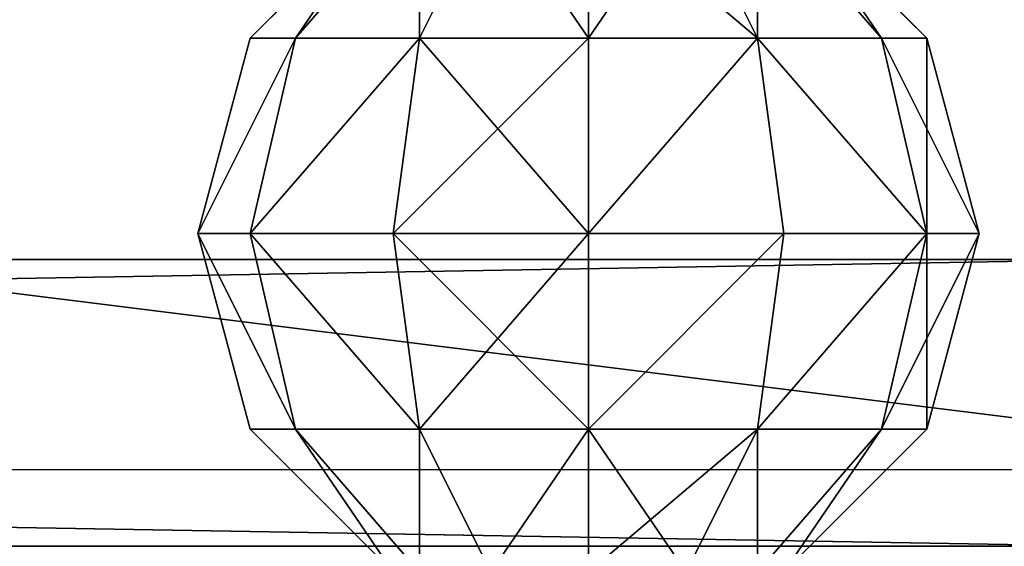
# Model space of a CAD drawing. Units: centimetres. Extents: x -271 to 271, y -182 to 166.
# Drawn here: x -22 to -18, y -13 to -11 of the extents above; entities that cross this region are included whole.
import ezdxf

# ---------------------------------------------------------------- set-up
doc = ezdxf.new("R2010")
doc.units = ezdxf.units.CM
doc.header["$LTSCALE"] = 2.54
doc.layers.get('0').update_dxf_attribs({"true_color": 0xff5454})
doc.layers.add('VP-EQ', color=7, linetype='Continuous', true_color=0x8a3492, plot=False)

# ---------------------------------------------------------------- blocks, each defined once
blk = doc.blocks.new('Grupuj_19')
at = {"color": 0}
for p, q in [((0.75, 2.799, 1.5), (1.5, 3, 1.5)), ((0.75, 2.799, 1.5), (1.5, 3, 1.5)), ((1.5, 3, 1.5), (2.25, 2.799, 1.5)), ((1.5, 3, 1.5), (2.25, 2.799, 1.5)), ((0.201, 2.25, 1.5), (0.75, 2.799, 1.5)), ((0.201, 2.25, 1.5), (0.75, 2.799, 1.5)), ((0.75, 2.625, 0.8505), (0.75, 2.799, 1.5)), ((0.75, 2.799, 1.5), (0.75, 2.625, 2.1495)), ((0.75, 2.625, 2.1495), (1.5, 2.799, 2.25)), ((0.75, 2.625, 2.1495), (1.5, 2.799, 2.25)), ((0.75, 2.625, 0.8505), (1.5, 2.799, 0.75)), ((0.75, 2.799, 1.5), (0.75, 2.625, 2.1495)), ((0.75, 2.625, 0.8505), (1.5, 2.799, 0.75)), ((0.75, 2.625, 0.8505), (0.75, 2.799, 1.5)), ((1.5, 2.799, 2.25), (2.25, 2.625, 2.1495)), ((1.5, 2.799, 2.25), (2.25, 2.625, 2.1495)), ((1.5, 2.799, 0.75), (2.25, 2.625, 0.8505)), ((1.5, 2.799, 0.75), (2.25, 2.625, 0.8505)), ((2.25, 2.799, 1.5), (2.25, 2.625, 2.1495)), ((2.25, 2.625, 0.8505), (2.25, 2.799, 1.5)), ((2.25, 2.625, 0.8505), (2.25, 2.799, 1.5)), ((2.25, 2.799, 1.5), (2.799, 2.25, 1.5)), ((2.25, 2.799, 1.5), (2.799, 2.25, 1.5)), ((2.25, 2.799, 1.5), (2.25, 2.625, 2.1495)), ((0.201, 2.1495, 1.125), (0.75, 2.625, 0.8505)), ((0.201, 2.1495, 1.125), (0.75, 2.625, 0.8505)), ((0.201, 2.1495, 1.875), (0.75, 2.625, 2.1495)), ((0.201, 2.1495, 1.875), (0.75, 2.625, 2.1495)), ((0.75, 2.1495, 0.375), (0.75, 2.625, 0.8505)), ((0.75, 2.625, 2.1495), (0.75, 2.1495, 2.625)), ((0.75, 2.1495, 0.375), (0.75, 2.625, 0.8505)), ((0.75, 2.625, 2.1495), (0.75, 2.1495, 2.625)), ((2.25, 2.625, 2.1495), (2.25, 2.1495, 2.625)), ((2.25, 2.1495, 0.375), (2.25, 2.625, 0.8505)), ((2.25, 2.625, 0.8505), (2.799, 2.1495, 1.125)), ((2.25, 2.1495, 0.375), (2.25, 2.625, 0.8505)), ((2.25, 2.625, 0.8505), (2.799, 2.1495, 1.125)), ((2.25, 2.625, 2.1495), (2.799, 2.1495, 1.875)), ((2.25, 2.625, 2.1495), (2.799, 2.1495, 1.875)), ((2.25, 2.625, 2.1495), (2.25, 2.1495, 2.625)), ((0.75, 2.1495, 2.625), (1.5, 2.25, 2.799)), ((0.75, 2.1495, 2.625), (1.5, 2.25, 2.799)), ((0.75, 2.1495, 0.375), (1.5, 2.25, 0.201)), ((0.75, 2.1495, 0.375), (1.5, 2.25, 0.201)), ((1.5, 2.25, 2.799), (2.25, 2.1495, 2.625)), ((1.5, 2.25, 2.799), (2.25, 2.1495, 2.625)), ((1.5, 2.25, 0.201), (2.25, 2.1495, 0.375)), ((1.5, 2.25, 0.201), (2.25, 2.1495, 0.375)), ((0.201, 1.875, 2.1495), (0.75, 2.1495, 2.625)), ((0.201, 1.875, 0.8505), (0.75, 2.1495, 0.375)), ((0.201, 1.875, 2.1495), (0.75, 2.1495, 2.625)), ((0.201, 1.875, 0.8505), (0.75, 2.1495, 0.375)), ((0.75, 2.1495, 2.625), (0.75, 1.5, 2.799)), ((0.75, 2.1495, 2.625), (0.75, 1.5, 2.799)), ((0.75, 1.5, 0.201), (0.75, 2.1495, 0.375)), ((0.75, 1.5, 0.201), (0.75, 2.1495, 0.375)), ((2.25, 2.1495, 2.625), (2.799, 1.875, 2.1495)), ((2.25, 2.1495, 2.625), (2.25, 1.5, 2.799)), ((2.25, 2.1495, 2.625), (2.25, 1.5, 2.799)), ((2.25, 2.1495, 0.375), (2.799, 1.875, 0.8505)), ((2.25, 2.1495, 2.625), (2.799, 1.875, 2.1495)), ((2.25, 1.5, 0.201), (2.25, 2.1495, 0.375)), ((2.25, 1.5, 0.201), (2.25, 2.1495, 0.375)), ((2.25, 2.1495, 0.375), (2.799, 1.875, 0.8505)), ((0.75, 1.5, 2.799), (0.201, 1.5, 2.25)), ((0.201, 1.5, 0.75), (0.75, 1.5, 0.201)), ((0.75, 1.5, 2.799), (0.201, 1.5, 2.25)), ((0.201, 1.5, 0.75), (0.75, 1.5, 0.201)), ((1.5, 1.5, 3), (0.75, 1.5, 2.799)), ((0.75, 0.8505, 0.375), (0.75, 1.5, 0.201)), ((0.75, 0.8505, 0.375), (0.75, 1.5, 0.201)), ((0.75, 1.5, 0.201), (1.5, 1.5)), ((1.5, 1.5, 3), (0.75, 1.5, 2.799)), ((0.75, 1.5, 2.799), (0.75, 0.8505, 2.625)), ((0.75, 1.5, 2.799), (0.75, 0.8505, 2.625)), ((0.75, 1.5, 0.201), (1.5, 1.5)), ((2.25, 1.5, 2.799), (1.5, 1.5, 3)), ((2.25, 1.5, 2.799), (1.5, 1.5, 3)), ((1.5, 1.5), (2.25, 1.5, 0.201)), ((1.5, 1.5), (2.25, 1.5, 0.201)), ((2.799, 1.5, 2.25), (2.25, 1.5, 2.799)), ((2.799, 1.5, 2.25), (2.25, 1.5, 2.799)), ((2.25, 1.5, 2.799), (2.25, 0.8505, 2.625)), ((2.25, 1.5, 2.799), (2.25, 0.8505, 2.625)), ((2.25, 0.8505, 0.375), (2.25, 1.5, 0.201)), ((2.25, 1.5, 0.201), (2.799, 1.5, 0.75)), ((2.25, 1.5, 0.201), (2.799, 1.5, 0.75)), ((2.25, 0.8505, 0.375), (2.25, 1.5, 0.201)), ((0.201, 1.125, 0.8505), (0.75, 0.8505, 0.375)), ((0.201, 1.125, 2.1495), (0.75, 0.8505, 2.625)), ((0.201, 1.125, 2.1495), (0.75, 0.8505, 2.625)), ((0.201, 1.125, 0.8505), (0.75, 0.8505, 0.375)), ((2.25, 0.8505, 0.375), (2.799, 1.125, 0.8505)), ((2.25, 0.8505, 2.625), (2.799, 1.125, 2.1495)), ((2.25, 0.8505, 2.625), (2.799, 1.125, 2.1495)), ((2.25, 0.8505, 0.375), (2.799, 1.125, 0.8505)), ((0.201, 0.8505, 1.875), (0.75, 0.375, 2.1495)), ((0.201, 0.8505, 1.875), (0.75, 0.375, 2.1495)), ((0.201, 0.8505, 1.125), (0.75, 0.375, 0.8505)), ((0.201, 0.8505, 1.125), (0.75, 0.375, 0.8505)), ((0.75, 0.8505, 0.375), (1.5, 0.75, 0.201)), ((0.75, 0.8505, 2.625), (1.5, 0.75, 2.799)), ((0.75, 0.8505, 2.625), (1.5, 0.75, 2.799)), ((0.75, 0.8505, 2.625), (0.75, 0.375, 2.1495)), ((0.75, 0.8505, 2.625), (0.75, 0.375, 2.1495)), ((0.75, 0.375, 0.8505), (0.75, 0.8505, 0.375)), ((0.75, 0.8505, 0.375), (1.5, 0.75, 0.201)), ((0.75, 0.375, 0.8505), (0.75, 0.8505, 0.375)), ((1.5, 0.75, 0.201), (2.25, 0.8505, 0.375)), ((1.5, 0.75, 2.799), (2.25, 0.8505, 2.625)), ((1.5, 0.75, 2.799), (2.25, 0.8505, 2.625)), ((1.5, 0.75, 0.201), (2.25, 0.8505, 0.375)), ((2.25, 0.375, 0.8505), (2.25, 0.8505, 0.375)), ((2.25, 0.375, 0.8505), (2.799, 0.8505, 1.125)), ((2.25, 0.375, 0.8505), (2.25, 0.8505, 0.375)), ((2.25, 0.8505, 2.625), (2.25, 0.375, 2.1495)), ((2.25, 0.375, 2.1495), (2.799, 0.8505, 1.875)), ((2.25, 0.8505, 2.625), (2.25, 0.375, 2.1495)), ((2.25, 0.375, 2.1495), (2.799, 0.8505, 1.875)), ((2.25, 0.375, 0.8505), (2.799, 0.8505, 1.125)), ((0.201, 0.75, 1.5), (0.75, 0.201, 1.5)), ((0.201, 0.75, 1.5), (0.75, 0.201, 1.5)), ((2.25, 0.201, 1.5), (2.799, 0.75, 1.5)), ((2.25, 0.201, 1.5), (2.799, 0.75, 1.5)), ((0.75, 0.375, 2.1495), (0.75, 0.201, 1.5)), ((0.75, 0.375, 2.1495), (1.5, 0.201, 2.25)), ((0.75, 0.375, 2.1495), (1.5, 0.201, 2.25)), ((0.75, 0.375, 2.1495), (0.75, 0.201, 1.5)), ((0.75, 0.201, 1.5), (0.75, 0.375, 0.8505)), ((0.75, 0.201, 1.5), (0.75, 0.375, 0.8505)), ((0.75, 0.375, 0.8505), (1.5, 0.201, 0.75)), ((0.75, 0.375, 0.8505), (1.5, 0.201, 0.75)), ((1.5, 0.201, 0.75), (2.25, 0.375, 0.8505)), ((1.5, 0.201, 2.25), (2.25, 0.375, 2.1495)), ((1.5, 0.201, 2.25), (2.25, 0.375, 2.1495)), ((1.5, 0.201, 0.75), (2.25, 0.375, 0.8505)), ((2.25, 0.375, 2.1495), (2.25, 0.201, 1.5)), ((2.25, 0.375, 2.1495), (2.25, 0.201, 1.5)), ((2.25, 0.201, 1.5), (2.25, 0.375, 0.8505)), ((2.25, 0.201, 1.5), (2.25, 0.375, 0.8505)), ((0.75, 0.201, 1.5), (1.5, 0, 1.5)), ((0.75, 0.201, 1.5), (1.5, 0, 1.5)), ((1.5, 0, 1.5), (2.25, 0.201, 1.5)), ((1.5, 0, 1.5), (2.25, 0.201, 1.5))]:
    blk.add_line(p, q, dxfattribs=at)
at = {"color": 0, "extrusion": (1, -9.91449e-17, 4.91404e-16)}
blk.add_circle((1.5, 1.5, 1.5), 1.5, dxfattribs=at)
blk.add_circle((1.5, 1.5, 1.5), 1.5, dxfattribs=at)
blk.add_circle((1.5, 1.5, 1.5), 1.5, dxfattribs=at)
blk.add_circle((1.5, 1.5, 1.5), 1.5, dxfattribs=at)
blk.add_circle((1.5, 1.5, 1.5), 1.5, dxfattribs=at)
blk.add_circle((1.5, 1.5, 1.5), 1.5, dxfattribs=at)
blk.add_circle((1.5, 1.5, 1.5), 1.5, dxfattribs=at)
blk.add_circle((1.5, 1.5, 1.5), 1.5, dxfattribs=at)
blk.add_circle((1.5, 1.5, 1.5), 1.5, dxfattribs=at)
blk.add_circle((1.5, 1.5, 1.5), 1.5, dxfattribs=at)
blk.add_circle((1.5, 1.5, 1.5), 1.5, dxfattribs=at)
blk.add_circle((1.5, 1.5, 1.5), 1.5, dxfattribs=at)
blk.add_circle((1.5, 1.5, 1.5), 1.5, dxfattribs=at)
blk.add_circle((1.5, 1.5, 1.5), 1.5, dxfattribs=at)
blk.add_circle((1.5, 1.5, 1.5), 1.5, dxfattribs=at)
blk.add_circle((1.5, 1.5, 1.5), 1.5, dxfattribs=at)
blk.add_circle((1.5, 1.5, 1.5), 1.5, dxfattribs=at)
blk.add_circle((1.5, 1.5, 1.5), 1.5, dxfattribs=at)
blk.add_circle((1.5, 1.5, 1.5), 1.5, dxfattribs=at)
blk.add_circle((1.5, 1.5, 1.5), 1.5, dxfattribs=at)
blk.add_circle((1.5, 1.5, 1.5), 1.5, dxfattribs=at)
blk.add_circle((1.5, 1.5, 1.5), 1.5, dxfattribs=at)
blk.add_circle((1.5, 1.5, 1.5), 1.5, dxfattribs=at)
blk.add_circle((1.5, 1.5, 1.5), 1.5, dxfattribs=at)
at = {"color": 0}
mesh = blk.add_polyface(dxfattribs=at)
corners = [(0.75, 2.799, 1.5), (1.5, 2.799, 2.25), (1.5, 3, 1.5), (0.75, 2.625, 2.1495)]
mesh.append_faces([[corners[k] for k in face] for face in [(0, 1, 2), (1, 0, 3)]], dxfattribs={"vtx0": -1, "color": 0})
mesh = blk.add_polyface(dxfattribs=at)
corners = [(0.75, 2.625, 0.8505), (1.5, 3, 1.5), (1.5, 2.799, 0.75), (0.75, 2.799, 1.5)]
mesh.append_faces([[corners[k] for k in face] for face in [(0, 1, 2), (1, 0, 3)]], dxfattribs={"vtx0": -1, "color": 0})
mesh = blk.add_polyface(dxfattribs=at)
corners = [(1.5, 2.799, 2.25), (2.25, 2.799, 1.5), (1.5, 3, 1.5), (2.25, 2.625, 2.1495)]
mesh.append_faces([[corners[k] for k in face] for face in [(0, 1, 2), (1, 0, 3)]], dxfattribs={"vtx0": -1, "color": 0})
mesh = blk.add_polyface(dxfattribs=at)
corners = [(1.5, 3, 1.5), (2.25, 2.625, 0.8505), (1.5, 2.799, 0.75), (2.25, 2.799, 1.5)]
mesh.append_faces([[corners[k] for k in face] for face in [(0, 1, 2), (1, 0, 3)]], dxfattribs={"vtx0": -1, "color": 0})
mesh = blk.add_polyface(dxfattribs=at)
corners = [(0.201, 2.25, 1.5), (0.75, 2.625, 0.8505), (0.201, 2.1495, 1.125), (0.75, 2.799, 1.5)]
mesh.append_faces([[corners[k] for k in face] for face in [(0, 1, 2), (1, 0, 3)]], dxfattribs={"vtx0": -1, "color": 0})
mesh = blk.add_polyface(dxfattribs=at)
corners = [(0.75, 2.625, 2.1495), (0.201, 2.25, 1.5), (0.201, 2.1495, 1.875), (0.75, 2.799, 1.5)]
mesh.append_faces([[corners[k] for k in face] for face in [(0, 1, 2), (1, 0, 3)]], dxfattribs={"vtx0": -1, "color": 0})
mesh = blk.add_polyface(dxfattribs=at)
corners = [(0.75, 2.1495, 2.625), (1.5, 2.799, 2.25), (0.75, 2.625, 2.1495), (1.5, 2.25, 2.799)]
mesh.append_faces([[corners[k] for k in face] for face in [(0, 1, 2), (1, 0, 3)]], dxfattribs={"vtx0": -1, "color": 0})
mesh = blk.add_polyface(dxfattribs=at)
corners = [(0.75, 2.1495, 0.375), (1.5, 2.799, 0.75), (1.5, 2.25, 0.201), (0.75, 2.625, 0.8505)]
mesh.append_faces([[corners[k] for k in face] for face in [(0, 1, 2), (1, 0, 3)]], dxfattribs={"vtx0": -1, "color": 0})
mesh = blk.add_polyface(dxfattribs=at)
corners = [(1.5, 2.799, 2.25), (2.25, 2.1495, 2.625), (2.25, 2.625, 2.1495), (1.5, 2.25, 2.799)]
mesh.append_faces([[corners[k] for k in face] for face in [(0, 1, 2), (1, 0, 3)]], dxfattribs={"vtx0": -1, "color": 0})
mesh = blk.add_polyface(dxfattribs=at)
corners = [(1.5, 2.799, 0.75), (2.25, 2.1495, 0.375), (1.5, 2.25, 0.201), (2.25, 2.625, 0.8505)]
mesh.append_faces([[corners[k] for k in face] for face in [(0, 1, 2), (1, 0, 3)]], dxfattribs={"vtx0": -1, "color": 0})
mesh = blk.add_polyface(dxfattribs=at)
corners = [(2.25, 2.625, 0.8505), (2.799, 2.25, 1.5), (2.799, 2.1495, 1.125), (2.25, 2.799, 1.5)]
mesh.append_faces([[corners[k] for k in face] for face in [(0, 1, 2), (1, 0, 3)]], dxfattribs={"vtx0": -1, "color": 0})
mesh = blk.add_polyface(dxfattribs=at)
corners = [(2.799, 2.25, 1.5), (2.25, 2.625, 2.1495), (2.799, 2.1495, 1.875), (2.25, 2.799, 1.5)]
mesh.append_faces([[corners[k] for k in face] for face in [(0, 1, 2), (1, 0, 3)]], dxfattribs={"vtx0": -1, "color": 0})
mesh = blk.add_polyface(dxfattribs=at)
corners = [(0.201, 2.1495, 1.125), (0.75, 2.1495, 0.375), (0.201, 1.875, 0.8505), (0.75, 2.625, 0.8505)]
mesh.append_faces([[corners[k] for k in face] for face in [(0, 1, 2), (1, 0, 3)]], dxfattribs={"vtx0": -1, "color": 0})
mesh = blk.add_polyface(dxfattribs=at)
corners = [(0.75, 2.1495, 2.625), (0.201, 2.1495, 1.875), (0.201, 1.875, 2.1495), (0.75, 2.625, 2.1495)]
mesh.append_faces([[corners[k] for k in face] for face in [(0, 1, 2), (1, 0, 3)]], dxfattribs={"vtx0": -1, "color": 0})
mesh = blk.add_polyface(dxfattribs=at)
corners = [(2.25, 2.1495, 0.375), (2.799, 2.1495, 1.125), (2.799, 1.875, 0.8505), (2.25, 2.625, 0.8505)]
mesh.append_faces([[corners[k] for k in face] for face in [(0, 1, 2), (1, 0, 3)]], dxfattribs={"vtx0": -1, "color": 0})
mesh = blk.add_polyface(dxfattribs=at)
corners = [(2.799, 2.1495, 1.875), (2.25, 2.1495, 2.625), (2.799, 1.875, 2.1495), (2.25, 2.625, 2.1495)]
mesh.append_faces([[corners[k] for k in face] for face in [(0, 1, 2), (1, 0, 3)]], dxfattribs={"vtx0": -1, "color": 0})
mesh = blk.add_polyface(dxfattribs=at)
corners = [(0.75, 1.5, 2.799), (1.5, 2.25, 2.799), (0.75, 2.1495, 2.625), (1.5, 1.5, 3)]
mesh.append_faces([[corners[k] for k in face] for face in [(0, 1, 2), (1, 0, 3)]], dxfattribs={"vtx0": -1, "color": 0})
mesh = blk.add_polyface(dxfattribs=at)
corners = [(1.5, 2.25, 0.201), (0.75, 1.5, 0.201), (0.75, 2.1495, 0.375), (1.5, 1.5)]
mesh.append_faces([[corners[k] for k in face] for face in [(0, 1, 2), (1, 0, 3)]], dxfattribs={"vtx0": -1, "color": 0})
mesh = blk.add_polyface(dxfattribs=at)
corners = [(1.5, 1.5, 3), (2.25, 2.1495, 2.625), (1.5, 2.25, 2.799), (2.25, 1.5, 2.799)]
mesh.append_faces([[corners[k] for k in face] for face in [(0, 1, 2), (1, 0, 3)]], dxfattribs={"vtx0": -1, "color": 0})
mesh = blk.add_polyface(dxfattribs=at)
corners = [(2.25, 2.1495, 0.375), (1.5, 1.5), (1.5, 2.25, 0.201), (2.25, 1.5, 0.201)]
mesh.append_faces([[corners[k] for k in face] for face in [(0, 1, 2), (1, 0, 3)]], dxfattribs={"vtx0": -1, "color": 0})
mesh = blk.add_polyface(dxfattribs=at)
corners = [(0.75, 2.1495, 2.625), (0.201, 1.5, 2.25), (0.75, 1.5, 2.799), (0.201, 1.875, 2.1495)]
mesh.append_faces([[corners[k] for k in face] for face in [(0, 1, 2), (1, 0, 3)]], dxfattribs={"vtx0": -1, "color": 0})
mesh = blk.add_polyface(dxfattribs=at)
corners = [(0.201, 1.875, 0.8505), (0.75, 1.5, 0.201), (0.201, 1.5, 0.75), (0.75, 2.1495, 0.375)]
mesh.append_faces([[corners[k] for k in face] for face in [(0, 1, 2), (1, 0, 3)]], dxfattribs={"vtx0": -1, "color": 0})
mesh = blk.add_polyface(dxfattribs=at)
corners = [(2.799, 1.875, 2.1495), (2.25, 1.5, 2.799), (2.799, 1.5, 2.25), (2.25, 2.1495, 2.625)]
mesh.append_faces([[corners[k] for k in face] for face in [(0, 1, 2), (1, 0, 3)]], dxfattribs={"vtx0": -1, "color": 0})
mesh = blk.add_polyface(dxfattribs=at)
corners = [(2.25, 2.1495, 0.375), (2.799, 1.5, 0.75), (2.25, 1.5, 0.201), (2.799, 1.875, 0.8505)]
mesh.append_faces([[corners[k] for k in face] for face in [(0, 1, 2), (1, 0, 3)]], dxfattribs={"vtx0": -1, "color": 0})
mesh = blk.add_polyface(dxfattribs=at)
corners = [(0.201, 1.125, 0.8505), (0.75, 1.5, 0.201), (0.75, 0.8505, 0.375), (0.201, 1.5, 0.75)]
mesh.append_faces([[corners[k] for k in face] for face in [(0, 1, 2), (1, 0, 3)]], dxfattribs={"vtx0": -1, "color": 0})
mesh = blk.add_polyface(dxfattribs=at)
corners = [(0.75, 1.5, 2.799), (0.201, 1.125, 2.1495), (0.75, 0.8505, 2.625), (0.201, 1.5, 2.25)]
mesh.append_faces([[corners[k] for k in face] for face in [(0, 1, 2), (1, 0, 3)]], dxfattribs={"vtx0": -1, "color": 0})
mesh = blk.add_polyface(dxfattribs=at)
corners = [(1.5, 1.5), (0.75, 0.8505, 0.375), (0.75, 1.5, 0.201), (1.5, 0.75, 0.201)]
mesh.append_faces([[corners[k] for k in face] for face in [(0, 1, 2), (1, 0, 3)]], dxfattribs={"vtx0": -1, "color": 0})
mesh = blk.add_polyface(dxfattribs=at)
corners = [(1.5, 0.75, 2.799), (0.75, 1.5, 2.799), (0.75, 0.8505, 2.625), (1.5, 1.5, 3)]
mesh.append_faces([[corners[k] for k in face] for face in [(0, 1, 2), (1, 0, 3)]], dxfattribs={"vtx0": -1, "color": 0})
mesh = blk.add_polyface(dxfattribs=at)
corners = [(2.25, 0.8505, 2.625), (1.5, 1.5, 3), (1.5, 0.75, 2.799), (2.25, 1.5, 2.799)]
mesh.append_faces([[corners[k] for k in face] for face in [(0, 1, 2), (1, 0, 3)]], dxfattribs={"vtx0": -1, "color": 0})
mesh = blk.add_polyface(dxfattribs=at)
corners = [(2.25, 1.5, 0.201), (1.5, 0.75, 0.201), (1.5, 1.5), (2.25, 0.8505, 0.375)]
mesh.append_faces([[corners[k] for k in face] for face in [(0, 1, 2), (1, 0, 3)]], dxfattribs={"vtx0": -1, "color": 0})
mesh = blk.add_polyface(dxfattribs=at)
corners = [(2.799, 1.125, 2.1495), (2.25, 1.5, 2.799), (2.25, 0.8505, 2.625), (2.799, 1.5, 2.25)]
mesh.append_faces([[corners[k] for k in face] for face in [(0, 1, 2), (1, 0, 3)]], dxfattribs={"vtx0": -1, "color": 0})
mesh = blk.add_polyface(dxfattribs=at)
corners = [(2.25, 1.5, 0.201), (2.799, 1.125, 0.8505), (2.25, 0.8505, 0.375), (2.799, 1.5, 0.75)]
mesh.append_faces([[corners[k] for k in face] for face in [(0, 1, 2), (1, 0, 3)]], dxfattribs={"vtx0": -1, "color": 0})
mesh = blk.add_polyface(dxfattribs=at)
corners = [(0.75, 0.8505, 2.625), (0.201, 0.8505, 1.875), (0.75, 0.375, 2.1495), (0.201, 1.125, 2.1495)]
mesh.append_faces([[corners[k] for k in face] for face in [(0, 1, 2), (1, 0, 3)]], dxfattribs={"vtx0": -1, "color": 0})
mesh = blk.add_polyface(dxfattribs=at)
corners = [(0.201, 0.8505, 1.125), (0.75, 0.8505, 0.375), (0.75, 0.375, 0.8505), (0.201, 1.125, 0.8505)]
mesh.append_faces([[corners[k] for k in face] for face in [(0, 1, 2), (1, 0, 3)]], dxfattribs={"vtx0": -1, "color": 0})
mesh = blk.add_polyface(dxfattribs=at)
corners = [(2.25, 0.8505, 0.375), (2.799, 0.8505, 1.125), (2.25, 0.375, 0.8505), (2.799, 1.125, 0.8505)]
mesh.append_faces([[corners[k] for k in face] for face in [(0, 1, 2), (1, 0, 3)]], dxfattribs={"vtx0": -1, "color": 0})
mesh = blk.add_polyface(dxfattribs=at)
corners = [(2.799, 0.8505, 1.875), (2.25, 0.8505, 2.625), (2.25, 0.375, 2.1495), (2.799, 1.125, 2.1495)]
mesh.append_faces([[corners[k] for k in face] for face in [(0, 1, 2), (1, 0, 3)]], dxfattribs={"vtx0": -1, "color": 0})
mesh = blk.add_polyface(dxfattribs=at)
corners = [(0.75, 0.375, 2.1495), (0.201, 0.75, 1.5), (0.75, 0.201, 1.5), (0.201, 0.8505, 1.875)]
mesh.append_faces([[corners[k] for k in face] for face in [(0, 1, 2), (1, 0, 3)]], dxfattribs={"vtx0": -1, "color": 0})
mesh = blk.add_polyface(dxfattribs=at)
corners = [(0.201, 0.75, 1.5), (0.75, 0.375, 0.8505), (0.75, 0.201, 1.5), (0.201, 0.8505, 1.125)]
mesh.append_faces([[corners[k] for k in face] for face in [(0, 1, 2), (1, 0, 3)]], dxfattribs={"vtx0": -1, "color": 0})
mesh = blk.add_polyface(dxfattribs=at)
corners = [(1.5, 0.201, 2.25), (0.75, 0.8505, 2.625), (0.75, 0.375, 2.1495), (1.5, 0.75, 2.799)]
mesh.append_faces([[corners[k] for k in face] for face in [(0, 1, 2), (1, 0, 3)]], dxfattribs={"vtx0": -1, "color": 0})
mesh = blk.add_polyface(dxfattribs=at)
corners = [(1.5, 0.201, 0.75), (0.75, 0.8505, 0.375), (1.5, 0.75, 0.201), (0.75, 0.375, 0.8505)]
mesh.append_faces([[corners[k] for k in face] for face in [(0, 1, 2), (1, 0, 3)]], dxfattribs={"vtx0": -1, "color": 0})
mesh = blk.add_polyface(dxfattribs=at)
corners = [(2.25, 0.8505, 0.375), (1.5, 0.201, 0.75), (1.5, 0.75, 0.201), (2.25, 0.375, 0.8505)]
mesh.append_faces([[corners[k] for k in face] for face in [(0, 1, 2), (1, 0, 3)]], dxfattribs={"vtx0": -1, "color": 0})
mesh = blk.add_polyface(dxfattribs=at)
corners = [(2.25, 0.8505, 2.625), (1.5, 0.201, 2.25), (2.25, 0.375, 2.1495), (1.5, 0.75, 2.799)]
mesh.append_faces([[corners[k] for k in face] for face in [(0, 1, 2), (1, 0, 3)]], dxfattribs={"vtx0": -1, "color": 0})
mesh = blk.add_polyface(dxfattribs=at)
corners = [(2.799, 0.75, 1.5), (2.25, 0.375, 2.1495), (2.25, 0.201, 1.5), (2.799, 0.8505, 1.875)]
mesh.append_faces([[corners[k] for k in face] for face in [(0, 1, 2), (1, 0, 3)]], dxfattribs={"vtx0": -1, "color": 0})
mesh = blk.add_polyface(dxfattribs=at)
corners = [(2.25, 0.375, 0.8505), (2.799, 0.75, 1.5), (2.25, 0.201, 1.5), (2.799, 0.8505, 1.125)]
mesh.append_faces([[corners[k] for k in face] for face in [(0, 1, 2), (1, 0, 3)]], dxfattribs={"vtx0": -1, "color": 0})
mesh = blk.add_polyface(dxfattribs=at)
corners = [(1.5, 0, 1.5), (0.75, 0.375, 2.1495), (0.75, 0.201, 1.5), (1.5, 0.201, 2.25)]
mesh.append_faces([[corners[k] for k in face] for face in [(0, 1, 2), (1, 0, 3)]], dxfattribs={"vtx0": -1, "color": 0})
mesh = blk.add_polyface(dxfattribs=at)
corners = [(1.5, 0, 1.5), (0.75, 0.375, 0.8505), (1.5, 0.201, 0.75), (0.75, 0.201, 1.5)]
mesh.append_faces([[corners[k] for k in face] for face in [(0, 1, 2), (1, 0, 3)]], dxfattribs={"vtx0": -1, "color": 0})
mesh = blk.add_polyface(dxfattribs=at)
corners = [(2.25, 0.375, 2.1495), (1.5, 0, 1.5), (2.25, 0.201, 1.5), (1.5, 0.201, 2.25)]
mesh.append_faces([[corners[k] for k in face] for face in [(0, 1, 2), (1, 0, 3)]], dxfattribs={"vtx0": -1, "color": 0})
mesh = blk.add_polyface(dxfattribs=at)
corners = [(2.25, 0.375, 0.8505), (1.5, 0, 1.5), (1.5, 0.201, 0.75), (2.25, 0.201, 1.5)]
mesh.append_faces([[corners[k] for k in face] for face in [(0, 1, 2), (1, 0, 3)]], dxfattribs={"vtx0": -1, "color": 0})
blk = doc.blocks.new('Komponent_7')
at = {"color": 9, "true_color": 0xc2c6c8, "rotation": 90.00000000000001}
blk.add_blockref('Grupuj_19', (5.75, 1.4, 2.5), dxfattribs=at)
blk = doc.blocks.new('Grupuj_23')
at = {"color": 0}
blk.add_line((9.7547, 1.9, 1.9557), (18.9713, 1.9, 3.4685), dxfattribs=at)
blk.add_line((9.7547, 1.9, 1.9557), (18.9713, 1.9, 3.4685), dxfattribs=at)
at = {"color": 0, "extrusion": (2.2376e-17, 1, 1.99687e-18)}
blk.add_arc((-26.8787, -269.6909, 1.9), 299.315, 84.900352, 103.94611, dxfattribs=at)
at = {"color": 18, "true_color": 0x010101, "extrusion": (2.2376e-17, 1, 1.99687e-18)}
blk.add_arc((-26.8787, -269.6909, 1.9), 299.315, 84.900352, 103.94611, dxfattribs=at)
blk.add_arc((-26.8787, -269.6909, 1.9), 299.315, 84.900352, 103.94611, dxfattribs=at)
blk.add_arc((-26.8787, -269.6909, 1.9), 299.315, 84.900352, 103.94611, dxfattribs=at)
blk.add_arc((-26.8787, -269.6909, 1.9), 299.315, 84.900352, 103.94611, dxfattribs=at)
blk.add_arc((-26.8787, -269.6909, 1.9), 299.315, 84.900352, 103.94611, dxfattribs=at)
blk.add_arc((-26.8787, -269.6909, 1.9), 299.315, 84.900352, 103.94611, dxfattribs=at)
at = {"color": 0}
mesh = blk.add_polyface(dxfattribs=at)
corners = [(0, 1.9, 0.2923), (9.7547, 1.9, 1.9557), (0.3677, 1.9), (0, 1.9, 28.1405), (18.9713, 1.9, 3.4685), (19.8283, 1.9, 3.5934), (28.9594, 1.9, 4.6429), (29.7644, 1.9, 4.7118), (38.9477, 1.9, 5.3513), (39.7644, 1.9, 5.3859), (48.936, 1.9, 5.5982), (49.7639, 1.9, 5.5982), (99.2257, 1.9, 20.4074), (99.0163, 1.9, 20.8011), (82.8201, 1.9, 24.3499), (66.4522, 1.9, 26.9964), (49.9628, 1.9, 28.7326), (0.0786, 1.9, 28.3429), (0.2731, 1.9, 28.4392), (16.8225, 1.9, 29.4551), (33.4026, 1.9, 29.5529), (78.959, 1.9, 3.5566), (92.1516, 1.9, 1.99), (90.8307, 1.9, 1.6106), (92.8562, 1.9, 2.9074), (69.7405, 1.9, 4.6356), (68.9356, 1.9, 4.7047), (59.8189, 1.9, 5.3676), (58.8717, 1.9, 5.4042)]
mesh.append_faces([[corners[k] for k in face] for face in [(0, 1, 2), (16, 19, 20), (21, 22, 23)]], dxfattribs={"vtx0": -1, "color": 0})
mesh.append_faces([[corners[k] for k in face] for face in [(1, 3, 4), (4, 3, 5), (5, 3, 6), (6, 3, 7), (7, 3, 8), (8, 3, 9), (9, 3, 10), (10, 3, 11), (12, 3, 13), (13, 3, 14), (14, 3, 15), (15, 3, 16), (22, 21, 24), (24, 21, 12)]], dxfattribs={"vtx0": -1, "vtx1": -1, "color": 0})
mesh.append_faces([[corners[k] for k in face] for face in [(11, 3, 12)]], dxfattribs={"vtx0": -1, "vtx1": -1, "vtx2": -1, "color": 0})
mesh.append_faces([[corners[k] for k in face] for face in [(1, 0, 3), (16, 3, 17), (16, 17, 18), (16, 18, 19), (12, 21, 25), (12, 25, 26), (12, 26, 27), (12, 27, 28), (12, 28, 11)]], dxfattribs={"vtx0": -1, "vtx2": -1, "color": 0})
at = {"color": 18, "true_color": 0x010101}
mesh = blk.add_polyface(dxfattribs=at)
corners = [(16.8225, 0, 29.4551), (0.2731, 1.9, 28.4392), (0.2731, 0, 28.4392), (16.8225, 1.9, 29.4551)]
mesh.append_faces([[corners[k] for k in face] for face in [(0, 1, 2), (1, 0, 3)]], dxfattribs={"vtx0": -1, "color": 18})
mesh = blk.add_polyface(dxfattribs=at)
corners = [(18.9713, 1.9, 3.4685), (9.7547, 1.3, 1.9557), (9.7547, 1.9, 1.9557), (18.9713, 1.3, 3.4685)]
mesh.append_faces([[corners[k] for k in face] for face in [(0, 1, 2), (1, 0, 3)]], dxfattribs={"vtx0": -1, "color": 18})
blk = doc.blocks.new('Komponent_5')
at = {"color": 152, "true_color": 0x007db7}
blk.add_blockref('Grupuj_23', (0, 0), dxfattribs=at)
blk = doc.blocks.new('Grupuj_22')
at = {"color": 18, "true_color": 0x010101}
for p, q in [((67, 1.1), (3, 1.1)), ((3, 1.1, 6), (67, 1.1, 6)), ((67, 1.1), (3, 1.1)), ((3, 1.1, 6), (67, 1.1, 6)), ((67, 0), (3, 0)), ((3, 0, 6), (67, 0, 6)), ((67, 0), (3, 0)), ((3, 0, 6), (67, 0, 6))]:
    blk.add_line(p, q, dxfattribs=at)
at = {"color": 0}
mesh = blk.add_polyface(dxfattribs=at)
corners = [(0.8787, 1.1, 0.8787), (67, 1.1), (3, 1.1), (69.1213, 1.1, 0.8787), (0, 1.1, 3), (70, 1.1, 3), (0.8787, 1.1, 5.1213), (69.1213, 1.1, 5.1213), (3, 1.1, 6), (67, 1.1, 6)]
mesh.append_faces([[corners[k] for k in face] for face in [(0, 1, 2), (7, 8, 9)]], dxfattribs={"vtx0": -1, "color": 0})
mesh.append_faces([[corners[k] for k in face] for face in [(1, 0, 3), (3, 4, 5), (5, 6, 7)]], dxfattribs={"vtx0": -1, "vtx1": -1, "color": 0})
mesh.append_faces([[corners[k] for k in face] for face in [(3, 0, 4), (5, 4, 6), (7, 6, 8)]], dxfattribs={"vtx0": -1, "vtx2": -1, "color": 0})
at = {"color": 18, "true_color": 0x010101}
mesh = blk.add_polyface(dxfattribs=at)
corners = [(67, 1.1), (3, 0), (3, 1.1), (67, 0)]
mesh.append_faces([[corners[k] for k in face] for face in [(0, 1, 2), (1, 0, 3)]], dxfattribs={"vtx0": -1, "color": 18})
mesh = blk.add_polyface(dxfattribs=at)
corners = [(67, 0, 6), (3, 1.1, 6), (3, 0, 6), (67, 1.1, 6)]
mesh.append_faces([[corners[k] for k in face] for face in [(0, 1, 2), (1, 0, 3)]], dxfattribs={"vtx0": -1, "color": 18})
at = {"color": 0}
mesh = blk.add_polyface(dxfattribs=at)
corners = [(67, 0), (0.8787, 0, 0.8787), (3, 0), (69.1213, 0, 0.8787), (0, 0, 3), (70, 0, 3), (0.8787, 0, 5.1213), (69.1213, 0, 5.1213), (3, 0, 6), (67, 0, 6)]
mesh.append_faces([[corners[k] for k in face] for face in [(0, 1, 2), (8, 7, 9)]], dxfattribs={"vtx0": -1, "color": 0})
mesh.append_faces([[corners[k] for k in face] for face in [(1, 3, 4), (4, 5, 6), (6, 7, 8)]], dxfattribs={"vtx0": -1, "vtx1": -1, "color": 0})
mesh.append_faces([[corners[k] for k in face] for face in [(1, 0, 3), (4, 3, 5), (6, 5, 7)]], dxfattribs={"vtx0": -1, "vtx2": -1, "color": 0})
blk = doc.blocks.new('Komponent_6')
at = {"color": 8, "true_color": 0x6f7c7e}
blk.add_blockref('Grupuj_22', (0, 0), dxfattribs=at)
blk = doc.blocks.new('Grupuj_29')
at = {"color": 0}
for p, q in [((75.6, 0), (0, 0)), ((75.6, 0, 1.9), (0, 0, 1.9)), ((75.6, 0), (0, 0)), ((75.6, 0, 1.9), (0, 0, 1.9))]:
    blk.add_line(p, q, dxfattribs=at)
mesh = blk.add_polyface(dxfattribs=at)
corners = [(75.6, 9.4), (0, 0), (0, 9.4), (75.6, 0)]
mesh.append_faces([[corners[k] for k in face] for face in [(0, 1, 2), (1, 0, 3)]], dxfattribs={"vtx0": -1, "color": 0})
mesh = blk.add_polyface(dxfattribs=at)
corners = [(75.6, 0, 1.9), (0, 9.4, 1.9), (0, 0, 1.9), (75.6, 9.4, 1.9)]
mesh.append_faces([[corners[k] for k in face] for face in [(0, 1, 2), (1, 0, 3)]], dxfattribs={"vtx0": -1, "color": 0})
at = {"color": 18, "true_color": 0x010101}
mesh = blk.add_polyface(dxfattribs=at)
corners = [(75.6, 0, 1.9), (0, 0), (75.6, 0), (0, 0, 1.9)]
mesh.append_faces([[corners[k] for k in face] for face in [(0, 1, 2), (1, 0, 3)]], dxfattribs={"vtx0": -1, "color": 18})
blk = doc.blocks.new('Grupuj_27')
at = {"color": 8, "true_color": 0x6f7c7e, "extrusion": (0, 0, -1), "zscale": -1, "rotation": 8.542198434113771e-11}
blk.add_blockref('Grupuj_29', (-105.7495, 25.7768, -86.8626), dxfattribs=at)
at = {"color": 0, "extrusion": (0, 0, -1), "zscale": -1, "rotation": 8.542198434113771e-11}
for name, p in [('Komponent_7', (-104.3995, 24.0768, -67.9876)), ('Komponent_6', (-105.1495, 25.7768, -80.9876)), ('Komponent_5', (-114.4995, 23.8768, -75.4961))]:
    blk.add_blockref(name, p, dxfattribs=at)
blk = doc.blocks.new('1720')
at = {"color": 8, "linetype": 'Continuous', "lineweight": 25}
blk.add_line((4626.364, 8014.812), (5355.712, 8014.812), dxfattribs=at)
blk = doc.blocks.new('1720 2D')
at = {"xscale": 0.1, "yscale": 0.1, "zscale": 0.1}
blk.add_blockref('1720', (-320.9095, -679.663), dxfattribs=at)

msp = doc.modelspace()

# ---------------------------------------------------------------- block references
at = {"color": 0}
msp.add_blockref('Grupuj_27', (-119.6665, -38.6992), dxfattribs=at)
at = {"layer": 'VP-EQ', "color": 7}
msp.add_blockref('1720 2D', (-230.2647, -134.4455), dxfattribs=at)

doc.saveas('drawing.dxf')
